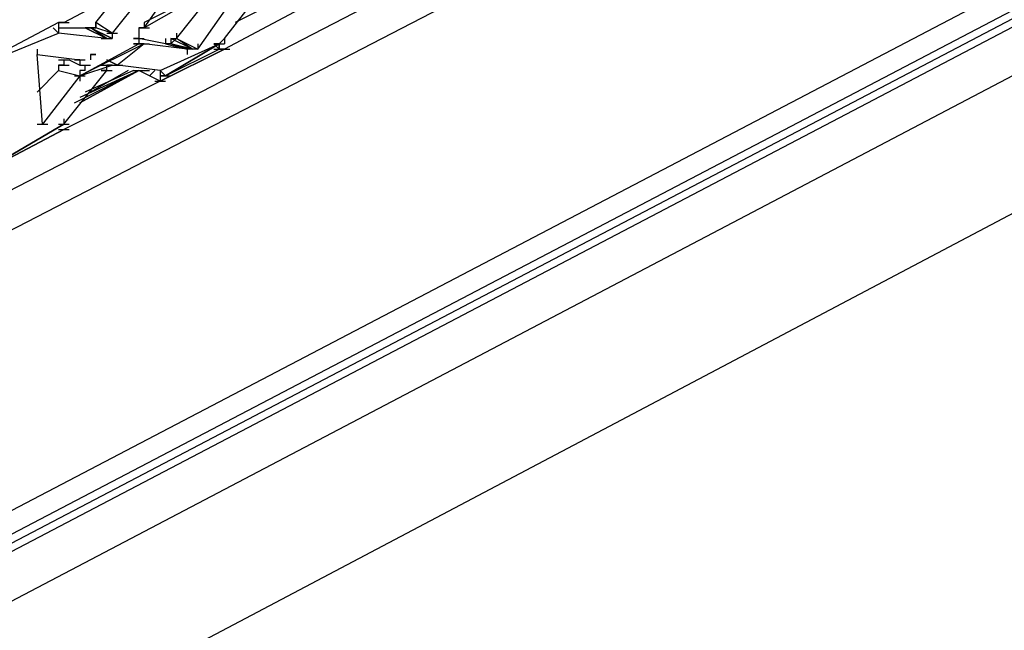
# Model space of a CAD drawing. Extents: x 0 to 1691, y -1 to 286.
# Drawn here: x 379 to 384, y 149 to 151 of the extents above; entities that cross this region are included whole.
import ezdxf

# ---------------------------------------------------------------- set-up
doc = ezdxf.new("R2010")
doc.units = 0
doc.header["$LTSCALE"] = 3

msp = doc.modelspace()

# ---------------------------------------------------------------- linework, layer by layer
for p, q in [((334.8917, 127.578), (469.1921, 197.092)), ((336.4176, 126.6275), (470.6679, 196.992)), ((336.4926, 126.6275), (470.743, 196.992)), ((336.2175, 126.7025), (470.4428, 196.967)), ((336.3175, 126.6275), (470.5428, 196.9419)), ((336.6927, 126.4524), (470.9431, 196.967)), ((337.0179, 125.8521), (471.1432, 196.6668)), ((395.0255, 158.8706), (375.8397, 148.965)), ((379.3667, 151.4414), (379.7919, 151.6665)), ((379.7419, 151.4164), (379.917, 151.6665)), ((379.7919, 151.6415), (379.5918, 151.3914)), ((380.0921, 151.6165), (379.7419, 151.4164)), ((380.0921, 151.6165), (379.7419, 151.4414)), ((379.892, 151.3664), (380.0921, 151.6165)), ((380.1171, 151.3664), (380.2922, 151.5915)), ((380.4673, 151.5915), (380.1671, 151.4414)), ((379.5168, 151.4414), (379.6168, 151.5665)), ((379.992, 151.3163), (380.1671, 151.5665)), ((380.5423, 151.5415), (380.1171, 151.3163)), ((379.3417, 151.4414), (378.9164, 151.2163)), ((379.3667, 151.4414), (379.3417, 151.4414)), ((379.3417, 151.4414), (379.3417, 151.4164)), ((379.3417, 151.4414), (379.3917, 151.4414)), ((379.5918, 151.3914), (379.5168, 151.4414)), ((379.5168, 151.4164), (379.5168, 151.4414)), ((379.5168, 151.4414), (379.5168, 151.4164)), ((379.7419, 151.4414), (379.7419, 151.4164)), ((378.9164, 151.2163), (379.3417, 151.3914)), ((379.3166, 151.4164), (379.3417, 151.3914)), ((379.3417, 151.4164), (379.4667, 151.4164)), ((379.3417, 151.4164), (379.3417, 151.3914)), ((379.3417, 151.4164), (379.3417, 151.3914)), ((379.5668, 151.3664), (379.3417, 151.3914)), ((379.4417, 151.4164), (379.4917, 151.4164)), ((379.4667, 151.4164), (379.5668, 151.3664)), ((379.4917, 151.4164), (379.4667, 151.4164)), ((379.4667, 151.4164), (379.5668, 151.3664)), ((379.5668, 151.3664), (379.4667, 151.4164)), ((379.4667, 151.4164), (379.5168, 151.4164)), ((379.5168, 151.4164), (379.4917, 151.4164)), ((379.5918, 151.3664), (379.4917, 151.4164)), ((379.4917, 151.4164), (379.5918, 151.3664)), ((379.4917, 151.4164), (379.5918, 151.3664)), ((379.5668, 151.3664), (379.4917, 151.4164)), ((379.5918, 151.3914), (379.5168, 151.4164)), ((379.5668, 151.3914), (379.6168, 151.3914)), ((379.5918, 151.3914), (379.5918, 151.3664)), ((379.7169, 151.4164), (379.7669, 151.4164)), ((379.7169, 151.4164), (379.7169, 151.3914)), ((379.7419, 151.4164), (379.7169, 151.4164)), ((379.7169, 151.3914), (379.7169, 151.3664)), ((379.892, 151.3914), (379.892, 151.3664)), ((379.4417, 151.1913), (379.7169, 151.3414)), ((379.7419, 151.3414), (379.4417, 151.1913)), ((379.5418, 151.3664), (379.5918, 151.3664)), ((379.5668, 151.3664), (379.5918, 151.3664)), ((379.7419, 151.3414), (379.6168, 151.2413)), ((379.7169, 151.3664), (379.6919, 151.3664)), ((379.6919, 151.3664), (379.7419, 151.3664)), ((379.6919, 151.3664), (379.7419, 151.3664)), ((379.7169, 151.3414), (379.6919, 151.3414)), ((379.6919, 151.3414), (379.7169, 151.3414)), ((379.8419, 151.3414), (379.7169, 151.3664)), ((379.7169, 151.3664), (379.7169, 151.3414)), ((379.7419, 151.3414), (379.7169, 151.3414)), ((379.7169, 151.3414), (379.7419, 151.3414)), ((379.7419, 151.3414), (379.7169, 151.3414)), ((379.7169, 151.3414), (379.7419, 151.3414)), ((379.7419, 151.3414), (379.7169, 151.3414)), ((379.7169, 151.3414), (379.7419, 151.3414)), ((379.7169, 151.3414), (379.7669, 151.3414)), ((379.942, 151.3163), (379.7419, 151.3414)), ((379.8169, 151.2163), (380.0921, 151.3414)), ((379.8419, 151.3664), (379.8419, 151.3414)), ((379.867, 151.3414), (379.8419, 151.3414)), ((379.8419, 151.3414), (379.942, 151.3163)), ((380.0921, 151.3414), (379.8419, 151.1913)), ((379.8419, 151.1913), (380.0921, 151.3414)), ((379.967, 151.3163), (379.867, 151.3664)), ((379.867, 151.3664), (379.867, 151.3414)), ((379.867, 151.3664), (379.892, 151.3664)), ((379.892, 151.3664), (379.867, 151.3414)), ((379.867, 151.3414), (379.892, 151.3664)), ((379.867, 151.3414), (379.967, 151.3163)), ((379.967, 151.3163), (379.867, 151.3414)), ((379.867, 151.3414), (379.942, 151.3163)), ((379.942, 151.3163), (379.867, 151.3414)), ((379.892, 151.3664), (379.992, 151.3163)), ((379.967, 151.3163), (379.892, 151.3664)), ((379.992, 151.3414), (379.992, 151.3163)), ((380.0671, 151.3414), (380.0921, 151.3414)), ((380.0921, 151.3414), (380.0671, 151.3414)), ((380.0671, 151.3414), (380.0921, 151.3163)), ((380.0921, 151.3163), (380.0671, 151.3414)), ((380.0671, 151.3414), (380.0921, 151.3163)), ((380.0921, 151.3414), (380.0671, 151.3414)), ((380.0671, 151.3414), (380.0921, 151.3414)), ((380.0921, 151.3414), (380.0671, 151.3414)), ((380.0671, 151.3414), (380.1171, 151.3414)), ((380.0671, 151.3414), (380.1171, 151.3414)), ((380.1171, 151.3664), (380.0921, 151.3414)), ((380.0921, 151.3163), (380.0921, 151.3414)), ((380.0921, 151.3414), (380.0921, 151.3163)), ((380.1171, 151.3664), (380.1171, 151.3414)), ((379.2416, 151.3163), (379.2416, 151.2913)), ((379.8169, 151.1663), (380.1171, 151.3163)), ((380.1171, 151.3163), (379.8169, 151.1663)), ((379.8169, 151.1663), (380.1171, 151.3163)), ((379.8419, 151.1913), (380.0921, 151.3163)), ((379.967, 151.3163), (379.942, 151.3163)), ((379.942, 151.3163), (379.942, 151.2913)), ((379.992, 151.3163), (379.967, 151.3163)), ((380.0671, 151.3163), (380.1171, 151.3163)), ((380.1171, 151.3163), (380.0921, 151.3163)), ((380.0921, 151.3163), (380.1171, 151.3163)), ((380.1171, 151.3163), (380.0921, 151.3163)), ((380.0921, 151.3163), (380.1171, 151.3163)), ((380.1171, 151.3163), (380.0921, 151.3163)), ((380.0921, 151.3163), (380.1421, 151.3163)), ((379.2416, 151.2913), (379.4417, 151.2663)), ((379.2666, 150.9661), (379.2416, 151.2913)), ((379.3417, 151.2663), (379.3917, 151.2663)), ((379.3417, 151.2663), (379.3917, 151.2663)), ((379.3667, 151.2663), (379.3667, 151.2413)), ((379.3917, 151.2663), (379.4417, 151.2413)), ((379.4417, 151.2663), (379.4167, 151.2663)), ((379.4167, 151.2663), (379.4667, 151.2663)), ((379.4167, 151.2663), (379.4667, 151.2663)), ((379.4417, 151.2663), (379.4417, 151.2413)), ((379.5168, 151.2913), (379.4917, 151.2913)), ((379.4917, 151.2913), (379.4917, 151.2663)), ((379.4917, 151.2913), (379.5168, 151.2913)), ((379.6168, 151.2413), (379.5668, 151.2663)), ((379.6168, 151.2413), (379.5668, 151.2663)), ((379.5668, 151.2663), (379.6168, 151.2413)), ((379.2416, 151.1162), (379.3417, 151.2163)), ((379.3417, 151.2413), (379.3917, 151.2413)), ((379.3667, 151.2413), (379.3417, 151.2413)), ((379.3417, 151.2413), (379.3417, 151.2163)), ((379.3417, 151.2413), (379.3917, 151.2413)), ((379.3417, 151.2413), (379.3417, 151.2163)), ((379.3417, 151.2163), (379.4417, 151.1913)), ((379.3667, 150.9661), (379.5668, 151.2163)), ((379.4167, 151.0662), (379.7169, 151.2163)), ((379.4417, 151.2413), (379.4917, 151.2413)), ((379.4417, 151.2413), (379.4667, 151.2413)), ((379.4417, 151.1913), (379.5918, 151.2413)), ((379.4667, 151.2163), (379.4417, 151.2163)), ((379.4417, 151.2163), (379.4417, 151.1913)), ((379.7169, 151.2163), (379.4417, 151.0662)), ((379.4417, 151.0662), (379.7169, 151.2163)), ((379.7169, 151.2163), (379.4417, 151.0912)), ((379.4667, 151.2163), (379.4667, 151.2413)), ((379.6919, 151.2163), (379.4667, 151.1162)), ((379.6668, 151.2163), (379.4917, 151.1162)), ((379.5418, 151.2413), (379.5918, 151.2413)), ((379.5668, 151.2163), (379.5418, 151.2163)), ((379.5418, 151.2163), (379.5918, 151.2163)), ((379.5418, 151.2163), (379.5918, 151.2163)), ((379.5918, 151.2413), (379.5668, 151.2413)), ((379.5668, 151.2413), (379.6168, 151.2413)), ((379.5918, 151.2413), (379.5668, 151.2413)), ((379.5668, 151.2413), (379.5918, 151.2413)), ((379.5668, 151.2163), (379.5668, 151.2413)), ((379.5918, 151.2413), (379.5668, 151.2413)), ((379.5918, 151.2413), (379.6168, 151.2413)), ((379.5918, 151.2413), (379.6418, 151.2413)), ((379.8169, 151.2163), (379.6168, 151.2413)), ((379.6919, 151.2163), (379.7419, 151.2163)), ((379.7169, 151.2163), (379.7419, 151.2163)), ((379.7169, 151.2163), (379.7669, 151.2163)), ((379.8169, 151.1663), (379.7169, 151.2163)), ((379.7919, 151.2163), (379.7669, 151.1913)), ((379.8169, 151.2163), (379.8419, 151.1913)), ((379.8169, 151.2163), (379.8169, 151.1913)), ((379.4417, 151.1913), (379.2666, 150.9661)), ((379.8169, 151.1663), (379.3667, 150.9411)), ((379.4167, 151.1913), (379.4667, 151.1913)), ((379.4167, 151.1913), (379.4667, 151.1913)), ((379.4167, 151.1913), (379.4667, 151.1913)), ((379.4417, 151.1913), (379.4417, 151.1663)), ((379.7919, 151.1663), (379.8419, 151.1663)), ((379.7919, 151.1663), (379.8419, 151.1663)), ((379.7919, 151.1663), (379.8419, 151.1663)), ((379.8169, 151.1913), (379.867, 151.1913)), ((379.8419, 151.1913), (379.8169, 151.1913)), ((379.8169, 151.1913), (379.8169, 151.1663)), ((379.3667, 150.9912), (379.3667, 150.9661)), ((378.9414, 150.716), (379.3667, 150.9661)), ((379.3667, 150.9661), (378.9414, 150.716)), ((378.9414, 150.716), (379.3667, 150.9411)), ((379.3667, 150.9411), (378.9414, 150.716)), ((378.9414, 150.716), (379.3667, 150.9411)), ((379.3667, 150.9411), (378.9414, 150.716)), ((379.2416, 150.9661), (379.2916, 150.9661)), ((379.3417, 150.9661), (379.3917, 150.9661)), ((379.3417, 150.9411), (379.3917, 150.9411)), ((379.3417, 150.9411), (379.3917, 150.9411)), ((379.3417, 150.9411), (379.3917, 150.9411))]:
    msp.add_line(p, q)

doc.saveas('drawing.dxf')
